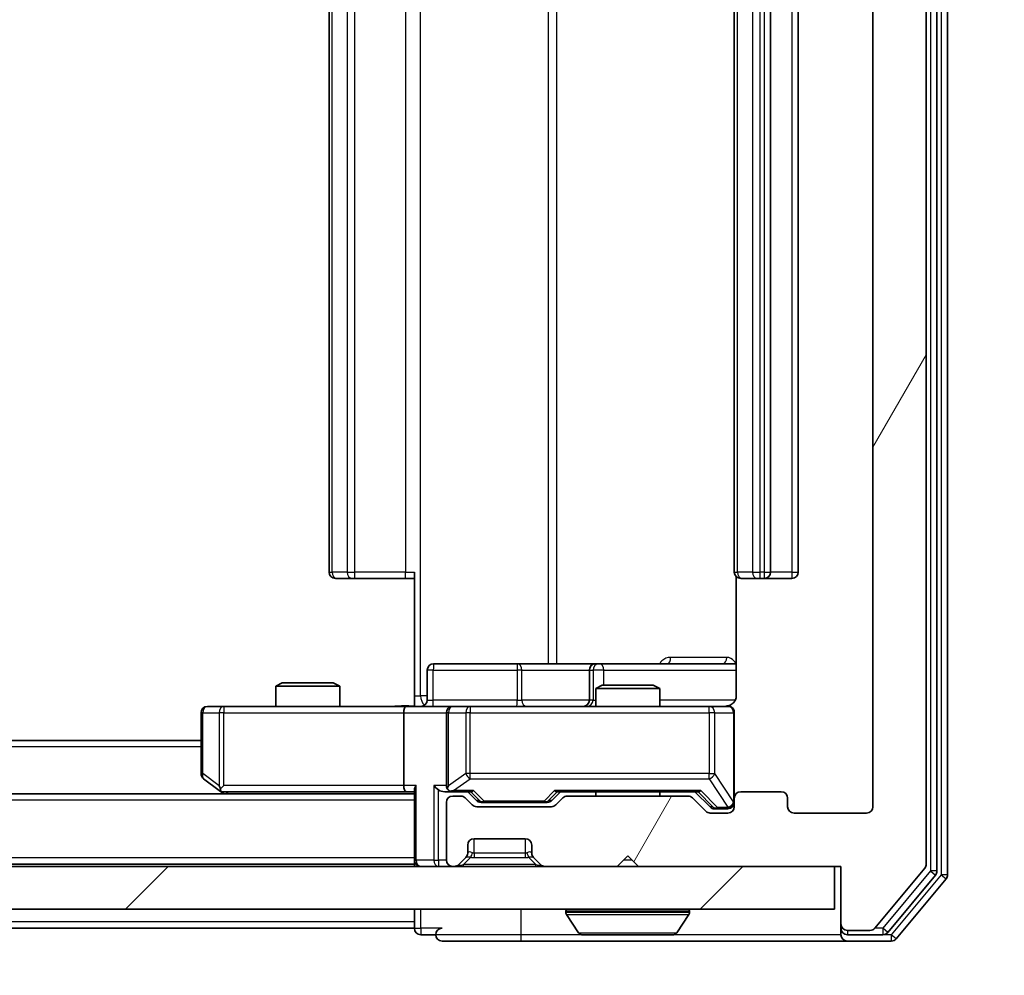
# Model space of a CAD drawing. Units: millimetres. Extents: x 0 to 9640, y 0 to 1686.
# Drawn here: x 3191 to 3237, y 1221 to 1265 of the extents above; entities that cross this region are included whole.
import ezdxf

# ---------------------------------------------------------------- set-up
doc = ezdxf.new("R2010")
doc.units = ezdxf.units.MM
doc.header["$LTSCALE"] = 2.5
doc.layers.get('Defpoints').update_dxf_attribs({"lineweight": 25})
for name, color, linetype, lineweight in [('Dimension (ISO)', 7, 'Continuous', 18), ('Dimension (ISO) @ 1', 7, 'Continuous', 18), ('Visible (ISO)', 7, 'Continuous', 35), ('Visible Narrow (ISO)', 7, 'Continuous', 25)]:
    doc.layers.add(name, color=color, linetype=linetype, lineweight=lineweight)
doc.layers.add('Hatch (ISO)', color=1, linetype='Continuous', lineweight=18, true_color=0xff0000)
doc.styles.add('Note Text (TK)', font='MS PGothic.ttf')
doc.dimstyles.new('Default - Method 1b (TK)', dxfattribs={"dimscale": 2.5, "dimtxt": 2.5, "dimasz": 2.5, "dimexe": 1, "dimexo": 1.5, "dimgap": 1, "dimtad": 1, "dimrnd": 1e-08, "dimdsep": 46, "dimtxsty": 'Note Text (TK)', "dimcen": 0.09, "dimdle": 5, "dimclrd": 100, "dimclre": 100, "dimclrt": 7, "dimadec": 1, "dimazin": 1, "dimtfac": 1, "dimtmove": 0, "dimatfit": 3, "dimfxl": 0, "dimtolj": 1, "dimlwd": -1, "dimlwe": -1, "dimarcsym": 0})

# ---------------------------------------------------------------- blocks, each defined once
blk = doc.blocks.new('*D115')
at = {"layer": 'Defpoints', "color": 0, "transparency": 16777216}
for p in [(2808.039, 1228.556), (3231.039, 1228.556), (3231.039, 1155.756)]:
    blk.add_point(p, dxfattribs=at)
at = {"layer": 'Dimension (ISO)', "color": 100, "transparency": 16777216}
for p, q in [((2808.039, 1219.556), (2808.039, 1149.756)), ((3231.039, 1219.556), (3231.039, 1149.756)), ((2823.039, 1155.756), (3216.039, 1155.756))]:
    blk.add_line(p, q, dxfattribs=at)
for points in [[(2823.039, 1158.256), (2823.039, 1153.256), (2808.039, 1155.756)], [(3216.039, 1158.256), (3216.039, 1153.256), (3231.039, 1155.756)]]:
    blk.add_solid(points, dxfattribs=at)
at = {"layer": 'Dimension (ISO)', "color": 7, "transparency": 16777216, "insert": (3004.113, 1169.256), "char_height": 15, "attachment_point": 4, "style": 'Note Text (TK)'}
blk.add_mtext('\\A1;423', dxfattribs=at)
blk = doc.blocks.new('*D116')
at = {"layer": 'Defpoints', "color": 0, "transparency": 16777216}
for p in [(3229.539, 1306.756), (3229.539, 1225.756), (3301.539, 1225.756)]:
    blk.add_point(p, dxfattribs=at)
at = {"layer": 'Dimension (ISO)', "color": 100, "transparency": 16777216}
for p, q in [((3238.539, 1306.756), (3307.539, 1306.756)), ((3301.539, 1291.756), (3301.539, 1240.756)), ((3238.539, 1225.756), (3307.539, 1225.756))]:
    blk.add_line(p, q, dxfattribs=at)
for points in [[(3299.039, 1291.756), (3304.039, 1291.756), (3301.539, 1306.756)], [(3299.039, 1240.756), (3304.039, 1240.756), (3301.539, 1225.756)]]:
    blk.add_solid(points, dxfattribs=at)
at = {"layer": 'Dimension (ISO)', "color": 7, "transparency": 16777216, "insert": (3288.039, 1257.903), "char_height": 15, "attachment_point": 4, "rotation": 90, "style": 'Note Text (TK)'}
blk.add_mtext('\\A1;81', dxfattribs=at)

msp = doc.modelspace()

# ---------------------------------------------------------------- hatches: boundary and pattern name
at = {"layer": 'Hatch (ISO)'}
h = msp.add_hatch(dxfattribs=at)
h.set_pattern_fill('ANSI31', color=256, scale=152.4, angle=14.99998, style=0)
h.set_pattern_definition([(60, (900.5, -48), (-16.49778, 9.525), [])])
edge = h.paths.add_edge_path()
edge.add_line((3222.3652, 1229.0557), (3216.7137, 1229.0557))
edge.add_ellipse((3216.7137, 1228.7557), major_axis=(-0.3, 0), ratio=1, start_angle=270, end_angle=315)
edge.add_line((3216.5016, 1228.9678), (3216.1773, 1228.6435))
edge.add_ellipse((3215.9652, 1228.8557), major_axis=(-0.2121, -0.2121), ratio=1, start_angle=45, end_angle=90, ccw=False)
edge.add_line((3215.9652, 1228.5557), (3212.4637, 1228.5557))
edge.add_ellipse((3212.4637, 1228.8557), major_axis=(-0.3, 0), ratio=1, start_angle=45, end_angle=90, ccw=False)
edge.add_line((3212.2516, 1228.6435), (3211.9273, 1228.9678))
edge.add_ellipse((3211.7152, 1228.7557), major_axis=(-0.2121, 0.2121), ratio=1, start_angle=270, end_angle=315)
edge.add_line((3211.7152, 1229.0557), (3211.3394, 1229.0557))
edge.add_ellipse((3211.3394, 1228.7557), major_axis=(-0.3, 0), ratio=1, start_angle=270, end_angle=360)
edge.add_line((3211.0394, 1228.7557), (3211.0394, 1226.0557))
edge.add_ellipse((3211.3394, 1226.0557), major_axis=(0, -0.3), ratio=1, start_angle=270, end_angle=360)
edge.add_line((3211.3394, 1225.7557), (3211.4152, 1225.7557))
edge.add_ellipse((3211.4152, 1226.0557), major_axis=(0.3, 0), ratio=1, start_angle=270, end_angle=315)
edge.add_line((3211.6273, 1225.8435), (3211.9516, 1226.1678))
edge.add_ellipse((3211.7394, 1226.3799), major_axis=(0.2121, 0.2121), ratio=1, start_angle=270, end_angle=315)
edge.add_line((3212.0394, 1226.3799), (3212.0394, 1226.7557))
edge.add_ellipse((3212.3394, 1226.7557), major_axis=(0, 0.3), ratio=1, start_angle=0, end_angle=90, ccw=False)
edge.add_line((3212.3394, 1227.0557), (3214.7394, 1227.0557))
edge.add_ellipse((3214.7394, 1226.7557), major_axis=(0.3, 0), ratio=1, start_angle=0, end_angle=90, ccw=False)
edge.add_line((3215.0394, 1226.7557), (3215.0394, 1226.3799))
edge.add_ellipse((3215.3394, 1226.3799), major_axis=(0, -0.3), ratio=1, start_angle=270, end_angle=315)
edge.add_line((3215.1273, 1226.1678), (3215.4516, 1225.8435))
edge.add_ellipse((3215.6637, 1226.0557), major_axis=(0.2121, -0.2121), ratio=1, start_angle=270, end_angle=315)
edge.add_line((3215.6637, 1225.7557), (3219.0394, 1225.7557))
edge.add_line((3219.0394, 1225.7557), (3219.5394, 1226.2557))
edge.add_line((3219.5394, 1226.2557), (3220.0394, 1225.7557))
edge.add_line((3220.0394, 1225.7557), (3229.5394, 1225.7557))
edge.add_line((3229.5394, 1225.7557), (3229.5394, 1223.0557))
edge.add_ellipse((3229.8394, 1223.0557), major_axis=(0, -0.3), ratio=1, start_angle=270, end_angle=360)
edge.add_line((3229.8394, 1222.7557), (3230.8989, 1222.7557))
edge.add_ellipse((3230.8989, 1223.0557), major_axis=(0.3, 0), ratio=1, start_angle=270, end_angle=320.19443)
edge.add_line((3231.1294, 1222.8636), (3233.4699, 1225.6722))
edge.add_ellipse((3233.2394, 1225.8643), major_axis=(0.1921, 0.2305), ratio=1, start_angle=270, end_angle=309.80557)
edge.add_line((3233.5394, 1225.8643), (3233.5394, 1306.6471))
edge.add_ellipse((3233.2394, 1306.6471), major_axis=(0, 0.3), ratio=1, start_angle=270, end_angle=309.80557)
edge.add_line((3233.4699, 1306.8391), (3231.1294, 1309.6477))
edge.add_ellipse((3230.8989, 1309.4557), major_axis=(-0.1921, 0.2305), ratio=1, start_angle=270, end_angle=320.19443)
edge.add_line((3230.8989, 1309.7557), (3229.8394, 1309.7557))
edge.add_ellipse((3229.8394, 1309.4557), major_axis=(-0.3, 0), ratio=1, start_angle=270, end_angle=360)
edge.add_line((3229.5394, 1309.4557), (3229.5394, 1306.7557))
edge.add_line((3229.5394, 1306.7557), (3220.0394, 1306.7557))
edge.add_line((3220.0394, 1306.7557), (3219.5394, 1306.2557))
edge.add_line((3219.5394, 1306.2557), (3219.0394, 1306.7557))
edge.add_line((3219.0394, 1306.7557), (3215.6637, 1306.7557))
edge.add_ellipse((3215.6637, 1306.4557), major_axis=(-0.3, 0), ratio=1, start_angle=270, end_angle=315)
edge.add_line((3215.4516, 1306.6678), (3215.1273, 1306.3435))
edge.add_ellipse((3215.3394, 1306.1314), major_axis=(-0.2121, -0.2121), ratio=1, start_angle=270, end_angle=315)
edge.add_line((3215.0394, 1306.1314), (3215.0394, 1305.7557))
edge.add_ellipse((3214.7394, 1305.7557), major_axis=(0, -0.3), ratio=1, start_angle=0, end_angle=90, ccw=False)
edge.add_line((3214.7394, 1305.4557), (3212.3394, 1305.4557))
edge.add_ellipse((3212.3394, 1305.7557), major_axis=(-0.3, 0), ratio=1, start_angle=0, end_angle=90, ccw=False)
edge.add_line((3212.0394, 1305.7557), (3212.0394, 1306.1314))
edge.add_ellipse((3211.7394, 1306.1314), major_axis=(0, 0.3), ratio=1, start_angle=270, end_angle=315)
edge.add_line((3211.9516, 1306.3435), (3211.6273, 1306.6678))
edge.add_ellipse((3211.4152, 1306.4557), major_axis=(-0.2121, 0.2121), ratio=1, start_angle=270, end_angle=315)
edge.add_line((3211.4152, 1306.7557), (3211.3394, 1306.7557))
edge.add_ellipse((3211.3394, 1306.4557), major_axis=(-0.3, 0), ratio=1, start_angle=270, end_angle=360)
edge.add_line((3211.0394, 1306.4557), (3211.0394, 1303.7557))
edge.add_ellipse((3211.3394, 1303.7557), major_axis=(0, -0.3), ratio=1, start_angle=270, end_angle=360)
edge.add_line((3211.3394, 1303.4557), (3211.7152, 1303.4557))
edge.add_ellipse((3211.7152, 1303.7557), major_axis=(0.3, 0), ratio=1, start_angle=270, end_angle=315)
edge.add_line((3211.9273, 1303.5435), (3212.2516, 1303.8678))
edge.add_ellipse((3212.4637, 1303.6557), major_axis=(0.2121, 0.2121), ratio=1, start_angle=45, end_angle=90, ccw=False)
edge.add_line((3212.4637, 1303.9557), (3215.9652, 1303.9557))
edge.add_ellipse((3215.9652, 1303.6557), major_axis=(0.3, 0), ratio=1, start_angle=45, end_angle=90, ccw=False)
edge.add_line((3216.1773, 1303.8678), (3216.5016, 1303.5435))
edge.add_ellipse((3216.7137, 1303.7557), major_axis=(0.2121, -0.2121), ratio=1, start_angle=270, end_angle=315)
edge.add_line((3216.7137, 1303.4557), (3222.3652, 1303.4557))
edge.add_ellipse((3222.3652, 1303.7557), major_axis=(0.3, 0), ratio=1, start_angle=270, end_angle=315)
edge.add_line((3222.5773, 1303.5435), (3223.2016, 1304.1678))
edge.add_ellipse((3223.4137, 1303.9557), major_axis=(0.2121, 0.2121), ratio=1, start_angle=45, end_angle=90, ccw=False)
edge.add_line((3223.4137, 1304.2557), (3224.2394, 1304.2557))
edge.add_ellipse((3224.2394, 1303.9557), major_axis=(0.3, 0), ratio=1, start_angle=0, end_angle=90, ccw=False)
edge.add_line((3224.5394, 1303.9557), (3224.5394, 1303.5557))
edge.add_ellipse((3224.8394, 1303.5557), major_axis=(0, -0.3), ratio=1, start_angle=270, end_angle=360)
edge.add_line((3224.8394, 1303.2557), (3226.7394, 1303.2557))
edge.add_ellipse((3226.7394, 1303.5557), major_axis=(0.3, 0), ratio=1, start_angle=270, end_angle=360)
edge.add_line((3227.0394, 1303.5557), (3227.0394, 1303.9557))
edge.add_ellipse((3227.3394, 1303.9557), major_axis=(0, 0.3), ratio=1, start_angle=0, end_angle=90, ccw=False)
edge.add_line((3227.3394, 1304.2557), (3230.7394, 1304.2557))
edge.add_ellipse((3230.7394, 1303.9557), major_axis=(0.3, 0), ratio=1, start_angle=0, end_angle=90, ccw=False)
edge.add_line((3231.0394, 1303.9557), (3231.0394, 1228.5557))
edge.add_ellipse((3230.7394, 1228.5557), major_axis=(0, -0.3), ratio=1, start_angle=0, end_angle=90, ccw=False)
edge.add_line((3230.7394, 1228.2557), (3227.3394, 1228.2557))
edge.add_ellipse((3227.3394, 1228.5557), major_axis=(-0.3, 0), ratio=1, start_angle=0, end_angle=90, ccw=False)
edge.add_line((3227.0394, 1228.5557), (3227.0394, 1228.9557))
edge.add_ellipse((3226.7394, 1228.9557), major_axis=(0, 0.3), ratio=1, start_angle=270, end_angle=360)
edge.add_line((3226.7394, 1229.2557), (3224.8394, 1229.2557))
edge.add_ellipse((3224.8394, 1228.9557), major_axis=(-0.3, 0), ratio=1, start_angle=270, end_angle=360)
edge.add_line((3224.5394, 1228.9557), (3224.5394, 1228.5557))
edge.add_ellipse((3224.2394, 1228.5557), major_axis=(0, -0.3), ratio=1, start_angle=0, end_angle=90, ccw=False)
edge.add_line((3224.2394, 1228.2557), (3223.4137, 1228.2557))
edge.add_ellipse((3223.4137, 1228.5557), major_axis=(-0.3, 0), ratio=1, start_angle=45, end_angle=90, ccw=False)
edge.add_line((3223.2016, 1228.3435), (3222.5773, 1228.9678))
edge.add_ellipse((3222.3652, 1228.7557), major_axis=(-0.2121, 0.2121), ratio=1, start_angle=270, end_angle=315)
h = msp.add_hatch(dxfattribs=at)
h.set_pattern_fill('ANSI31', color=256, scale=152.4, style=0)
h.set_pattern_definition([(45, (900.5, -48), (-13.47038, 13.47038), [])])
h.paths.add_polyline_path([(2809.8394, 1225.7557), (2809.8394, 1223.7557), (3229.2394, 1223.7557), (3229.2394, 1225.7557)])

# ---------------------------------------------------------------- linework, layer by layer
at = {"layer": 'Visible (ISO)'}
for p, q in [((3234.0394, 1225.5453), (3234.0394, 1306.966)), ((3234.5394, 1225.3643), (3234.5394, 1307.1471)), ((3233.5394, 1225.8643), (3233.5394, 1306.6471)), ((3231.0394, 1303.9557), (3231.0394, 1228.5557)), ((3205.5394, 1292.9557), (3205.5394, 1239.5557)), ((3224.5394, 1292.9557), (3224.5394, 1239.5557)), ((3226.2394, 1239.5557), (3226.2394, 1292.9557)), ((3227.5394, 1239.5557), (3227.5394, 1292.9557)), ((3209.5394, 1233.7557), (3209.5394, 1239.5557)), ((3205.898, 1239.2557), (3205.8394, 1239.2557)), ((3205.898, 1239.2557), (3206.6051, 1239.2557)), ((3206.7466, 1239.2557), (3206.6051, 1239.2557)), ((3206.7466, 1239.2557), (3209.1252, 1239.2557)), ((3209.5394, 1239.2557), (3209.1252, 1239.2557)), ((3224.6293, 1239.3416), (3224.6293, 1233.7557)), ((3224.898, 1239.2557), (3224.8394, 1239.2557)), ((3224.898, 1239.2557), (3225.6051, 1239.2557)), ((3225.7466, 1239.2557), (3225.6051, 1239.2557)), ((3225.7466, 1239.2557), (3225.9394, 1239.2557)), ((3225.9394, 1239.2557), (3227.2394, 1239.2557)), ((3214.3704, 1235.2557), (3210.4408, 1235.2557)), ((3218.0449, 1235.2557), (3214.3704, 1235.2557)), ((3218.2165, 1235.2557), (3218.0449, 1235.2557)), ((3224.6293, 1235.2557), (3218.2165, 1235.2557)), ((3210.1408, 1233.5557), (3210.1408, 1234.9557)), ((3217.7449, 1234.9557), (3217.7449, 1233.5557)), ((3203.3462, 1234.3557), (3203.0394, 1234.2023)), ((3203.3462, 1234.3557), (3205.7327, 1234.3557)), ((3205.7327, 1234.3557), (3206.0394, 1234.2023)), ((3206.0394, 1234.2023), (3203.0394, 1234.2023)), ((3203.0394, 1233.2557), (3203.0394, 1234.2023)), ((3206.0394, 1233.2557), (3206.0394, 1234.2023)), ((3218.3462, 1234.2557), (3218.0394, 1234.1023)), ((3221.0394, 1234.1023), (3218.0394, 1234.1023)), ((3218.0394, 1233.2557), (3218.0394, 1234.1023)), ((3218.3462, 1234.2557), (3220.7327, 1234.2557)), ((3220.7327, 1234.2557), (3221.0394, 1234.1023)), ((3221.0394, 1233.2557), (3221.0394, 1234.1023)), ((3209.5394, 1233.7557), (3209.5394, 1233.2634)), ((3199.5394, 1232.9557), (3199.5394, 1230.1057)), ((3200.6028, 1233.2557), (3199.8394, 1233.2557)), ((3209.1637, 1233.2557), (3200.6028, 1233.2557)), ((3209.0394, 1232.9557), (3209.0394, 1229.5557)), ((3209.1637, 1233.2557), (3211.3394, 1233.2557)), ((3211.0394, 1232.9557), (3211.0394, 1229.5557)), ((3212.1577, 1233.2557), (3211.3394, 1233.2557)), ((3223.354, 1233.2557), (3212.1577, 1233.2557)), ((3224.2394, 1233.2557), (3223.354, 1233.2557)), ((3224.5394, 1228.9557), (3224.5394, 1232.9557)), ((3199.5394, 1231.6557), (2839.5394, 1231.6557)), ((3199.6594, 1229.8657), (3200.3928, 1229.3157)), ((3200.3928, 1229.3157), (3200.6061, 1229.1557)), ((3200.6028, 1229.5557), (3200.4472, 1229.4001)), ((3200.5728, 1229.2557), (3209.1637, 1229.2557)), ((3209.1637, 1229.2557), (3209.5394, 1229.2557)), ((3209.5394, 1229.3435), (3209.5394, 1226.0557)), ((3210.9637, 1229.2557), (3211.3394, 1229.2557)), ((3211.3394, 1229.2557), (3212.2155, 1229.2557)), ((3212.4516, 1228.8436), (3212.0394, 1229.2557)), ((3215.9773, 1228.8436), (3216.3894, 1229.2557)), ((3216.2133, 1229.2557), (3222.8655, 1229.2557)), ((3218.0394, 1229.0557), (3218.0394, 1229.2557)), ((3221.0394, 1229.0557), (3221.0394, 1229.2557)), ((3222.6894, 1229.2557), (3223.4016, 1228.5436)), ((3226.7394, 1229.2557), (3224.8394, 1229.2557)), ((3209.5394, 1229.1557), (2829.5394, 1229.1557)), ((3211.7152, 1229.0557), (3211.3394, 1229.0557)), ((3212.2516, 1228.6435), (3211.9273, 1228.9678)), ((3216.5016, 1228.9678), (3216.1773, 1228.6435)), ((3222.3652, 1229.0557), (3216.7137, 1229.0557)), ((3223.2016, 1228.3435), (3222.5773, 1228.9678)), ((3224.5394, 1228.9557), (3224.5394, 1228.5557)), ((3227.0394, 1228.5557), (3227.0394, 1228.9557)), ((3211.0394, 1228.7557), (3211.0394, 1226.0557)), ((3215.9652, 1228.5557), (3212.4637, 1228.5557)), ((3212.6637, 1228.7557), (3212.8072, 1228.7557)), ((3212.8072, 1228.7557), (3215.6217, 1228.7557)), ((3215.6217, 1228.7557), (3215.7651, 1228.7557)), ((3223.6137, 1228.4557), (3223.7502, 1228.4557)), ((3223.7502, 1228.4557), (3224.2394, 1228.4557)), ((3224.2394, 1228.2557), (3223.4137, 1228.2557)), ((3230.7394, 1228.2557), (3227.3394, 1228.2557)), ((3212.3394, 1227.0557), (3214.7394, 1227.0557)), ((3212.0394, 1226.3799), (3212.0394, 1226.7557)), ((3215.0394, 1226.7557), (3215.0394, 1226.3799)), ((3209.5394, 1225.8557), (3209.5394, 1226.0557)), ((3211.6273, 1225.8435), (3211.9516, 1226.1678)), ((3211.9516, 1226.1678), (3211.972, 1226.1883)), ((3215.1069, 1226.1883), (3215.1273, 1226.1678)), ((3215.1273, 1226.1678), (3215.4516, 1225.8435)), ((3219.0394, 1225.7557), (3219.5394, 1226.2557)), ((3219.5394, 1226.2557), (3220.0394, 1225.7557)), ((3229.2394, 1225.7557), (2809.8394, 1225.7557)), ((3209.5394, 1225.8557), (2829.5394, 1225.8557)), ((3209.5394, 1225.8557), (3209.5394, 1225.7557)), ((3211.3394, 1225.7557), (3211.4152, 1225.7557)), ((3215.6637, 1225.7557), (3219.0394, 1225.7557)), ((3220.0394, 1225.7557), (3229.5394, 1225.7557)), ((3229.2394, 1223.7557), (3229.2394, 1225.7557)), ((3229.5394, 1225.7557), (3229.5394, 1223.0557)), ((3231.1294, 1222.8636), (3233.4699, 1225.6722)), ((3231.7285, 1222.6636), (3233.9699, 1225.3533)), ((3232.1294, 1222.3636), (3234.4699, 1225.1722)), ((2809.8394, 1223.7557), (3229.2394, 1223.7557)), ((3209.5394, 1223.7557), (3209.5394, 1223.1557)), ((3216.6394, 1223.6557), (3216.6394, 1223.615)), ((3217.2303, 1222.6467), (3216.6718, 1223.506)), ((3221.8486, 1222.6467), (3222.4071, 1223.506)), ((3222.4394, 1223.6557), (3222.4394, 1223.615)), ((3209.5394, 1222.8557), (3021.9844, 1222.8557)), ((3209.5394, 1222.8557), (3209.5394, 1223.1557)), ((3229.5394, 1223.0557), (3229.5394, 1222.8557)), ((3229.5394, 1222.5557), (3229.5394, 1222.8557)), ((3209.8394, 1222.5557), (3210.5394, 1222.5557)), ((3217.398, 1222.5557), (3221.6809, 1222.5557)), ((3229.8394, 1222.7557), (3230.8989, 1222.7557)), ((3229.8394, 1222.5557), (3231.4981, 1222.5557)), ((3210.8394, 1222.2557), (3214.5394, 1222.2557)), ((3214.5394, 1222.2557), (3229.8394, 1222.2557)), ((3229.8394, 1222.2557), (3231.8989, 1222.2557))]:
    msp.add_line(p, q, dxfattribs=at)
for centre, radius, start, end in [((3205.8394, 1239.5557), 0.3, 180, 270), ((3224.8394, 1239.5557), 0.3, 180, 270), ((3225.9394, 1239.5557), 0.3, 270, 0), ((3227.2394, 1239.5557), 0.3, 270, 0), ((3210.4408, 1234.9557), 0.3, 90, 180), ((3218.0449, 1234.9557), 0.3, 90, 180), ((3209.8408, 1233.5557), 0.3, 270, 0), ((3217.4449, 1233.5557), 0.3, 270, 0), ((3199.8394, 1232.9557), 0.3, 90, 180), ((3211.3394, 1232.9557), 0.3, 90, 180), ((3224.0394, 1233.7557), 0.5, 270, 284.47552), ((3224.2394, 1232.9557), 0.3, 0, 90), ((3199.8394, 1230.1057), 0.3, 180, 233.1301), ((3200.5728, 1229.5557), 0.3, 233.1301, 246.56202), ((3200.5728, 1229.5557), 0.3, 246.56202, 270), ((3211.3394, 1229.5557), 0.3, 180, 211.24445), ((3211.3394, 1229.5557), 0.3, 246.56202, 270), ((3224.8394, 1228.9557), 0.3, 90, 180), ((3226.7394, 1228.9557), 0.3, 0, 90), ((3211.3394, 1228.7557), 0.3, 90, 180), ((3211.7152, 1228.7557), 0.3, 45, 90), ((3216.7137, 1228.7557), 0.3, 90, 135), ((3222.3652, 1228.7557), 0.3, 45, 90), ((3212.4637, 1228.8557), 0.3, 225, 270), ((3215.9652, 1228.8557), 0.3, 270, 315), ((3223.4137, 1228.5557), 0.3, 225, 270), ((3224.2394, 1228.7557), 0.3, 270, 0), ((3224.2394, 1228.5557), 0.3, 270, 0), ((3227.3394, 1228.5557), 0.3, 180, 270), ((3230.7394, 1228.5557), 0.3, 270, 0), ((3212.3394, 1226.7557), 0.3, 90, 180), ((3214.7394, 1226.7557), 0.3, 0, 90), ((3209.8394, 1226.0557), 0.3, 180, 270), ((3211.3394, 1226.0557), 0.3, 180, 270), ((3211.7394, 1226.3799), 0.3, 315, 0), ((3215.3394, 1226.3799), 0.3, 180, 225), ((3211.4152, 1226.0557), 0.3, 270, 315), ((3215.6637, 1226.0557), 0.3, 225, 270), ((3233.2394, 1225.8643), 0.3, 320.19443, 0), ((3233.7394, 1225.5453), 0.3, 320.19443, 0), ((3234.2394, 1225.3643), 0.3, 320.19443, 0), ((3216.7394, 1223.6557), 0.1, 90, 180), ((3222.3394, 1223.6557), 0.1, 0, 90), ((3216.8394, 1223.615), 0.2, 180, 213.02387), ((3222.2394, 1223.615), 0.2, 326.97613, 0), ((3209.8394, 1222.8557), 0.3, 180, 270), ((3210.8394, 1222.5557), 0.3, 90, 180), ((3229.8394, 1223.0557), 0.3, 180, 270), ((3229.8394, 1222.8557), 0.3, 180, 270), ((3230.8989, 1223.0557), 0.3, 270, 320.19443), ((3210.8394, 1222.5557), 0.3, 180, 270), ((3217.398, 1222.7557), 0.2, 213.02387, 270), ((3221.6809, 1222.7557), 0.2, 270, 326.97613), ((3229.8394, 1222.5557), 0.3, 180, 270), ((3231.4981, 1222.8557), 0.3, 270, 320.19443), ((3231.8989, 1222.5557), 0.3, 270, 320.19443)]:
    msp.add_arc(centre, radius, start, end, dxfattribs=at)
for centre, major_axis, ratio, start_param, end_param in [((3209.1637, 1232.9557), (0, -0.3), 0.4142136, 3.1415927, 4.712389), ((3200.6028, 1229.5331), (0.2411, -0.4823), 0.3700244, 4.5294454, 4.8041722), ((3209.1637, 1229.5557), (0, -0.3), 0.4142136, 4.712389, 6.2831853), ((3209.8394, 1229.5557), (-0.2772, -0.2772), 0.4142136, 5.1050881, 5.8904862), ((3210.6637, 1229.5557), (-0.2772, 0.2772), 0.4142136, 1.1780972, 1.9634954), ((3210.9637, 1229.5557), (-0.4243, 0), 0.7071068, 0.7853982, 1.5707963), ((3211.3394, 1229.5331), (-0.2515, -0.483), 0.3384375, 4.8868428, 5.1615697), ((3211.3717, 1229.5557), (-0.6487, -0.2044), 0.3384375, 1.230115, 1.4645462), ((3212.3187, 1229.5557), (0.1246, 0.2958), 0.4004104, 3.3086173, 3.9521184), ((3216.1102, 1229.5557), (-0.1246, 0.2958), 0.4004104, 2.3310669, 2.974568), ((3222.9687, 1229.5557), (0.1246, 0.2958), 0.4004104, 3.3086173, 3.9521184), ((3212.6637, 1229.0557), (-0.3, 0), 0.9998508, 0.7853235, 1.5707963), ((3215.7651, 1229.0557), (0.3, 0), 0.9998508, 4.712389, 5.4978618), ((3223.6137, 1228.7557), (-0.3, 0), 0.9998508, 0.7853235, 1.5707963)]:
    msp.add_ellipse(centre, major_axis=major_axis, ratio=ratio, start_param=start_param, end_param=end_param, dxfattribs=at)
for points, knots in [([(3224.6293, 1233.7557), (3224.6293, 1233.6954), (3224.6141, 1233.6247), (3224.5646, 1233.5117), (3224.5206, 1233.45), (3224.4278, 1233.3613), (3224.3618, 1233.3192), (3224.2878, 1233.2896), (3224.2737, 1233.2847), (3224.259, 1233.2803)], [0.151444025, 0.151444025, 0.151444025, 0.151444025, 0.169518324, 0.169518324, 0.188462119, 0.188462119, 0.208033743, 0.208033743, 0.212355635, 0.212355635, 0.212355635, 0.212355635]), ([(3208.3769, 1233.2557), (3208.5373, 1233.2557), (3208.6974, 1233.2679), (3209.0847, 1233.2843), (3209.3125, 1233.2792), (3209.5394, 1233.2675)], [0, 0, 0, 0, 0.04811296, 0.04811296, 0.11629634, 0.11629634, 0.11629634, 0.11629634]), ([(3224.1645, 1233.2715), (3224.1934, 1233.2791), (3224.224, 1233.282), (3224.2846, 1233.2788), (3224.3155, 1233.2724), (3224.3753, 1233.2503), (3224.4048, 1233.2336), (3224.4542, 1233.1927), (3224.4752, 1233.1686), (3224.5089, 1233.1154), (3224.5219, 1233.0857), (3224.534, 1233.0394), (3224.5369, 1233.0233), (3224.5387, 1233.0032), (3224.5389, 1232.9994), (3224.5393, 1232.9925), (3224.5394, 1232.9896), (3224.5394, 1232.9859), (3224.5394, 1232.9851), (3224.5394, 1232.9842), (3224.5394, 1232.984), (3224.5394, 1232.9837), (3224.5394, 1232.9836), (3224.5394, 1232.9832), (3224.5394, 1232.983), (3224.5394, 1232.9824), (3224.5394, 1232.9824), (3224.5394, 1232.9822), (3224.5394, 1232.9822), (3224.5394, 1232.9821), (3224.5394, 1232.982), (3224.5394, 1232.9819), (3224.5394, 1232.9818), (3224.5394, 1232.9811), (3224.5394, 1232.9801), (3224.5394, 1232.9748), (3224.5394, 1232.9669), (3224.5394, 1232.9582), (3224.5394, 1232.9557), (3224.5394, 1232.9557)], [0.00000522, 0.00000522, 0.00000522, 0.00000522, 0.00898645, 0.00898645, 0.01823555, 0.01823555, 0.02811062, 0.02811062, 0.03748361, 0.03748361, 0.04698884, 0.04698884, 0.05185687, 0.05185687, 0.05302621, 0.05302621, 0.05390342, 0.05390342, 0.05414737, 0.05414737, 0.05420306, 0.05420306, 0.05425891, 0.05425891, 0.05437234, 0.05437234, 0.05482548, 0.05482548, 0.05526929, 0.05526929, 0.05660054, 0.05660054, 0.06059413, 0.06059413, 0.07257552, 0.07257552, 0.108522, 0.108522, 0.1292205, 0.1292205, 0.1292205, 0.1292205]), ([(3200.4535, 1229.2804), (3200.4524, 1229.2832), (3200.4514, 1229.286), (3200.4464, 1229.3028), (3200.4436, 1229.3243), (3200.4435, 1229.3612), (3200.4448, 1229.3809), (3200.4472, 1229.4001)], [0.250886757, 0.250886757, 0.250886757, 0.250886757, 0.252877969, 0.252877969, 0.261958418, 0.261958418, 0.268388032, 0.268388032, 0.268388032, 0.268388032]), ([(3211.2201, 1229.2804), (3211.2146, 1229.2828), (3211.2091, 1229.2854), (3211.1752, 1229.3026), (3211.1489, 1229.322), (3211.1116, 1229.3592), (3211.0953, 1229.3801), (3211.083, 1229.4001)], [0.381031219, 0.381031219, 0.381031219, 0.381031219, 0.382741903, 0.382741903, 0.391761654, 0.391761654, 0.398553638, 0.398553638, 0.398553638, 0.398553638]), ([(3219.1501, 1222.5557), (3219.1499, 1222.5557), (3219.1498, 1222.5557), (3219.1494, 1222.5557), (3219.1492, 1222.5557), (3219.149, 1222.5557)], [-0.00023059908, -0.00023059908, -0.00023059908, -0.00023059908, 0, 0, 0.00033832945, 0.00033832945, 0.00033832945, 0.00033832945]), ([(3219.1501, 1222.5557), (3219.1502, 1222.5557), (3219.1502, 1222.5557), (3219.1506, 1222.5557), (3219.1509, 1222.5557), (3219.1512, 1222.5557)], [-0.00005424966, -0.00005424966, -0.00005424966, -0.00005424966, 0, 0, 0.00024151791, 0.00024151791, 0.00024151791, 0.00024151791]), ([(3221.557, 1222.5557), (3221.5577, 1222.5557), (3221.5584, 1222.5557), (3221.5601, 1222.5557), (3221.5611, 1222.5557), (3221.5622, 1222.5557)], [-0.00023059908, -0.00023059908, -0.00023059908, -0.00023059908, 0, 0, 0.00033832945, 0.00033832945, 0.00033832945, 0.00033832945]), ([(3221.5622, 1222.5557), (3221.5612, 1222.5557), (3221.5603, 1222.5557), (3221.5587, 1222.5557), (3221.558, 1222.5557), (3221.5574, 1222.5557)], [-0.00033832945, -0.00033832945, -0.00033832945, -0.00033832945, 0, 0, 0.00024151791, 0.00024151791, 0.00024151791, 0.00024151791])]:
    msp.add_open_spline(points, degree=3, knots=knots, dxfattribs=at)
at = {"layer": 'Visible Narrow (ISO)'}
for p, q in [((3233.7394, 1306.966), (3233.7394, 1225.5453)), ((3234.2394, 1307.1471), (3234.2394, 1225.3643)), ((3209.8323, 1233.7557), (3209.8323, 1298.7557)), ((3215.8103, 1297.2557), (3215.8103, 1235.2557)), ((3216.2146, 1235.2557), (3216.2146, 1297.2557)), ((3205.6859, 1239.5557), (3205.6859, 1292.9557)), ((3206.393, 1292.9557), (3206.393, 1239.5557)), ((3206.7466, 1239.5557), (3206.7466, 1292.9557)), ((3209.1252, 1292.9557), (3209.1252, 1239.5557)), ((3224.6859, 1239.5557), (3224.6859, 1292.9557)), ((3225.393, 1292.9557), (3225.393, 1239.5557)), ((3225.7466, 1239.5557), (3225.7466, 1292.9557)), ((3225.9394, 1292.9557), (3225.9394, 1239.5557)), ((3227.2394, 1292.9557), (3227.2394, 1239.5557)), ((3205.5394, 1239.5557), (3205.6859, 1239.5557)), ((3206.393, 1239.5557), (3205.6859, 1239.5557)), ((3206.393, 1239.5557), (3206.7466, 1239.5557)), ((3206.7466, 1239.2557), (3206.7466, 1239.5557)), ((3209.1252, 1239.5557), (3206.7466, 1239.5557)), ((3209.1252, 1239.2557), (3209.1252, 1239.5557)), ((3209.1252, 1239.5557), (3209.5394, 1239.5557)), ((3224.5394, 1239.5557), (3224.6859, 1239.5557)), ((3225.393, 1239.5557), (3224.6859, 1239.5557)), ((3225.393, 1239.5557), (3225.7466, 1239.5557)), ((3225.9394, 1239.5557), (3225.7466, 1239.5557)), ((3225.7466, 1239.2557), (3225.7466, 1239.5557)), ((3225.9394, 1239.5557), (3225.9394, 1239.2557)), ((3225.9394, 1239.5557), (3226.2394, 1239.5557)), ((3227.2394, 1239.5557), (3226.2394, 1239.5557)), ((3227.2394, 1239.5557), (3227.2394, 1239.2557)), ((3227.2394, 1239.5557), (3227.5394, 1239.5557)), ((3224.1844, 1235.5557), (3221.5543, 1235.5557)), ((3210.4277, 1234.9557), (3210.1408, 1234.9557)), ((3210.4277, 1233.5557), (3210.4277, 1234.9557)), ((3210.4277, 1234.9557), (3214.3573, 1234.9557)), ((3214.5825, 1234.9557), (3214.3573, 1234.9557)), ((3214.3573, 1234.9557), (3214.3573, 1233.5557)), ((3214.5825, 1234.9557), (3217.7449, 1234.9557)), ((3214.5825, 1233.5557), (3214.5825, 1234.9557)), ((3217.7452, 1234.9557), (3217.7449, 1234.9557)), ((3217.7452, 1234.9557), (3217.9168, 1234.9557)), ((3217.7452, 1233.5557), (3217.7452, 1234.9557)), ((3218.4286, 1234.9557), (3217.9168, 1234.9557)), ((3217.9168, 1234.9557), (3217.9168, 1233.5557)), ((3218.4286, 1234.2557), (3218.4286, 1234.9557)), ((3218.4286, 1234.9557), (3224.6293, 1234.9557)), ((3209.5394, 1233.7557), (3209.8323, 1233.7557)), ((3210.1408, 1233.7557), (3209.8323, 1233.7557)), ((3210.1408, 1233.5557), (3210.4277, 1233.5557)), ((3214.3573, 1233.5557), (3210.4277, 1233.5557)), ((3214.3573, 1233.5557), (3214.5825, 1233.5557)), ((3217.7449, 1233.5557), (3214.5825, 1233.5557)), ((3217.7449, 1233.5557), (3217.7452, 1233.5557)), ((3217.9168, 1233.5557), (3217.7452, 1233.5557)), ((3217.9168, 1233.5557), (3218.0394, 1233.5557)), ((3224.5836, 1233.5557), (3221.0394, 1233.5557)), ((3199.6201, 1232.9557), (3199.5394, 1232.9557)), ((3199.6201, 1230.1057), (3199.6201, 1232.9557)), ((3199.6201, 1232.9557), (3200.3835, 1232.9557)), ((3200.6028, 1232.9557), (3200.3835, 1232.9557)), ((3200.3835, 1232.9557), (3200.3835, 1229.5331)), ((3200.6028, 1233.2557), (3200.6028, 1232.9557)), ((3200.6028, 1232.9557), (3209.0394, 1232.9557)), ((3200.6028, 1229.5557), (3200.6028, 1232.9557)), ((3209.0394, 1232.9557), (3211.0394, 1232.9557)), ((3211.1348, 1232.9557), (3211.0394, 1232.9557)), ((3211.1348, 1229.5331), (3211.1348, 1232.9557)), ((3211.1348, 1232.9557), (3211.953, 1232.9557)), ((3212.1577, 1232.9557), (3211.953, 1232.9557)), ((3211.953, 1232.9557), (3211.953, 1230.1057)), ((3212.1577, 1233.2557), (3212.1577, 1232.9557)), ((3212.1577, 1230.1057), (3212.1577, 1232.9557)), ((3212.1577, 1232.9557), (3223.354, 1232.9557)), ((3223.354, 1232.9557), (3223.354, 1233.2557)), ((3223.6224, 1232.9557), (3223.354, 1232.9557)), ((3223.354, 1232.9557), (3223.354, 1230.1057)), ((3223.6224, 1230.1057), (3223.6224, 1232.9557)), ((3223.6224, 1232.9557), (3224.5078, 1232.9557)), ((3224.5394, 1232.9557), (3224.5078, 1232.9557)), ((3224.5078, 1232.9557), (3224.5078, 1228.7776)), ((3199.5394, 1231.3557), (2839.5394, 1231.3557)), ((3199.5394, 1230.1057), (3199.6201, 1230.1057)), ((3200.3835, 1229.5331), (3199.6201, 1230.1057)), ((3211.953, 1230.1057), (3211.1348, 1229.5331)), ((3211.3717, 1229.3157), (3212.1577, 1229.8657)), ((3212.1577, 1230.1057), (3211.953, 1230.1057)), ((3212.1577, 1229.8657), (3212.1577, 1230.1057)), ((3223.354, 1230.1057), (3212.1577, 1230.1057)), ((3212.1577, 1229.8657), (3223.354, 1229.8657)), ((3223.354, 1229.8657), (3223.354, 1230.1057)), ((3223.354, 1230.1057), (3223.6224, 1230.1057)), ((3223.354, 1229.8657), (3224.2394, 1228.5376)), ((3224.5078, 1228.7776), (3223.6224, 1230.1057)), ((3209.0394, 1229.5557), (3200.6028, 1229.5557)), ((3200.8196, 1229.1557), (3200.6863, 1229.2557)), ((3209.6273, 1229.5557), (3209.0394, 1229.5557)), ((3209.6273, 1226.0557), (3209.6273, 1229.5557)), ((3210.4516, 1229.5557), (3210.4516, 1226.0557)), ((3211.0394, 1229.5557), (3210.4516, 1229.5557)), ((3210.6637, 1226.0557), (3210.6637, 1229.3435)), ((3212.3187, 1229.3157), (3211.3717, 1229.3157)), ((3212.1924, 1229.2557), (3212.595, 1228.8436)), ((3212.8072, 1228.8157), (3212.3187, 1229.3157)), ((3216.1102, 1229.3157), (3215.6217, 1228.8157)), ((3215.8339, 1228.8436), (3216.2365, 1229.2557)), ((3222.9687, 1229.3157), (3216.1102, 1229.3157)), ((3222.8424, 1229.2557), (3223.5381, 1228.5436)), ((3223.7502, 1228.5157), (3222.9687, 1229.3157)), ((3209.5394, 1228.8557), (2829.5394, 1228.8557)), ((3212.595, 1228.8436), (3212.4516, 1228.8436)), ((3212.8072, 1228.8157), (3212.8072, 1228.7557)), ((3215.6217, 1228.8157), (3212.8072, 1228.8157)), ((3215.6217, 1228.7557), (3215.6217, 1228.8157)), ((3215.9773, 1228.8436), (3215.8339, 1228.8436)), ((3224.5078, 1228.7776), (3224.5394, 1228.7776)), ((3223.5381, 1228.5436), (3223.4016, 1228.5436)), ((3223.7502, 1228.5157), (3223.7502, 1228.4557)), ((3224.2394, 1228.5157), (3223.7502, 1228.5157)), ((3224.2394, 1228.5376), (3224.2394, 1228.5157)), ((3224.2394, 1228.4557), (3224.2394, 1228.5157)), ((3212.3394, 1226.3799), (3212.3394, 1227.0557)), ((3214.7394, 1227.0557), (3214.7394, 1226.3799)), ((3209.5394, 1226.1557), (2829.5394, 1226.1557)), ((3209.5394, 1226.0557), (3209.6273, 1226.0557)), ((3210.4516, 1226.0557), (3209.6273, 1226.0557)), ((3210.4516, 1226.0557), (3210.6637, 1226.0557)), ((3211.0394, 1226.0557), (3210.6637, 1226.0557)), ((3210.6637, 1226.0557), (3210.6637, 1225.7557)), ((3211.8394, 1225.8435), (3212.1842, 1226.1883)), ((3212.0497, 1226.4004), (3212.0394, 1226.3799)), ((3214.7394, 1226.3799), (3212.3394, 1226.3799)), ((3212.3394, 1226.3799), (3212.3394, 1226.1678)), ((3212.3394, 1226.1678), (3214.7394, 1226.1678)), ((3214.7394, 1226.3799), (3214.7394, 1226.1678)), ((3215.2394, 1225.8435), (3214.8947, 1226.1883)), ((3215.0394, 1226.3799), (3215.0292, 1226.4004)), ((3219.7394, 1226.0557), (3219.3394, 1226.0557)), ((3215.2394, 1225.8435), (3211.8394, 1225.8435)), ((3211.8394, 1225.7557), (3211.8394, 1225.8435)), ((3215.2394, 1225.7557), (3215.2394, 1225.8435)), ((3233.7394, 1225.5453), (3231.4981, 1222.8557)), ((3234.0394, 1225.5453), (3233.7394, 1225.5453)), ((3233.7394, 1225.5453), (3233.9699, 1225.3533)), ((3234.2394, 1225.3643), (3231.8989, 1222.5557)), ((3234.5394, 1225.3643), (3234.2394, 1225.3643)), ((3234.2394, 1225.3643), (3234.4699, 1225.1722)), ((3209.8394, 1222.8557), (3209.8394, 1223.7557)), ((3214.5394, 1222.5557), (3214.5394, 1223.7557)), ((3222.4394, 1223.6557), (3216.6394, 1223.6557)), ((3216.6394, 1223.615), (3222.4394, 1223.615)), ((3216.6718, 1223.506), (3222.4071, 1223.506)), ((3209.5394, 1223.1557), (3022.1794, 1223.1557)), ((3209.5394, 1222.8557), (3209.8394, 1222.8557)), ((3209.8394, 1222.8557), (3209.8394, 1222.5557)), ((3210.8394, 1222.8557), (3209.8394, 1222.8557)), ((3229.5394, 1222.8557), (3229.6158, 1222.8557)), ((3231.4981, 1222.8557), (3231.1225, 1222.8557)), ((3231.4981, 1222.8557), (3231.4981, 1222.5557)), ((3231.7285, 1222.6636), (3231.4981, 1222.8557)), ((3214.5394, 1222.5557), (3210.5394, 1222.5557)), ((3214.5394, 1222.2557), (3214.5394, 1222.5557)), ((3217.398, 1222.5557), (3214.5394, 1222.5557)), ((3217.2303, 1222.6467), (3221.8486, 1222.6467)), ((3229.5394, 1222.5557), (3221.6809, 1222.5557)), ((3229.8394, 1222.7557), (3229.8394, 1222.5557)), ((3231.8989, 1222.5557), (3231.4981, 1222.5557)), ((3231.8989, 1222.5557), (3231.8989, 1222.2557)), ((3232.1294, 1222.3636), (3231.8989, 1222.5557))]:
    msp.add_line(p, q, dxfattribs=at)
for centre, radius, start, end in [((3212.8072, 1229.0557), 0.3, 225, 270.00428), ((3223.7502, 1228.7557), 0.3, 225, 270.00428), ((3212.3394, 1226.7678), 0.6, 255, 270), ((3214.7394, 1226.7678), 0.6, 270, 285)]:
    msp.add_arc(centre, radius, start, end, dxfattribs=at)
for centre, major_axis, ratio, start_param, end_param in [((3205.898, 1239.5557), (0, -0.3), 0.7071068, 4.712389, 6.2831853), ((3206.6051, 1239.5557), (0, -0.3), 0.7071068, 4.712389, 6.2831853), ((3224.898, 1239.5557), (0, -0.3), 0.7071068, 4.712389, 6.2831853), ((3225.6051, 1239.5557), (0, -0.3), 0.7071068, 4.712389, 6.2831853), ((3210.4408, 1234.9557), (0, 0.3), 0.0436194, 0, 1.5707963), ((3214.3704, 1234.9557), (0, 0.3), 0.0436194, 0, 1.5707963), ((3214.3704, 1234.9557), (0, 0.3), 0.7071068, 4.712389, 6.2831853), ((3218.0449, 1234.9557), (0, 0.3), 0.9990482, 0, 1.5707963), ((3218.2165, 1234.9557), (0, 0.3), 0.9990482, 0, 1.5707963), ((3218.2165, 1234.9557), (0, 0.3), 0.7071068, 4.712389, 6.2831853), ((3221.4268, 1235.5557), (0, -0.3), 0.4251427, 0, 1.5707963), ((3224.009, 1235.5557), (0, -0.3), 0.5845417, 0, 1.5707963), ((3210.1859, 1233.7557), (0, 0.5), 0.7071068, 1.5707963, 2.6510965), ((3210.4146, 1233.5557), (0, -0.3), 0.0436194, 0, 1.5707963), ((3214.3442, 1233.5557), (0, -0.3), 0.0436194, 0, 1.5707963), ((3214.7947, 1233.5557), (0, -0.3), 0.7071068, 4.712389, 6.2831853), ((3217.4455, 1233.5557), (0, -0.3), 0.9990482, 0, 1.5707963), ((3217.6171, 1233.5557), (0, -0.3), 0.9990482, 0, 1.5707963), ((3199.8394, 1232.9557), (0, 0.3), 0.7311768, 0, 1.5707963), ((3200.6028, 1232.9557), (0, 0.3), 0.7311768, 0, 1.5707963), ((3211.3394, 1232.9557), (0, 0.3), 0.682188, 0, 1.5707963), ((3212.1577, 1232.9557), (0, 0.3), 0.682188, 0, 1.5707963), ((3223.354, 1232.9557), (0, 0.3), 0.8944272, 4.712389, 6.2831853), ((3224.2394, 1232.9557), (0, 0.3), 0.8944272, 4.712389, 6.2831853), ((3199.8394, 1230.1057), (-0.18, -0.24), 0.6509254, 5.1665473, 6.2831853), ((3212.1577, 1230.1057), (0.172, -0.2458), 0.6073134, 4.3105458, 5.4271839), ((3223.354, 1230.1057), (0.2496, 0.1664), 0.7427814, 4.2525987, 5.5517379), ((3212.8072, 1229.0557), (-0.2146, -0.2096), 0.6901674, 0.0168833, 0.9775503), ((3215.6217, 1229.0557), (0, -0.3), 0.9998508, 0, 0.7854728), ((3215.6217, 1229.0557), (0.2146, -0.2096), 0.6901674, 5.305635, 6.266302), ((3224.2394, 1228.7776), (-0.2496, -0.1664), 0.7427814, 1.1110061, 2.4101453), ((3224.2394, 1228.7776), (0.3, 0), 0.8, 4.712389, 6.2831853), ((3223.7502, 1228.7557), (-0.2146, -0.2096), 0.6901674, 0.0168833, 0.9775503), ((3224.2394, 1228.7557), (0.3, 0), 0.8, 4.712389, 6.2831853), ((3212.3394, 1226.1314), (-0.2751, 0.289), 0.4138619, 5.3842077, 6.4314052), ((3214.7394, 1226.1314), (0.2751, 0.289), 0.4138619, 6.1349654, 7.1821629), ((3209.8394, 1226.0557), (0, -0.3), 0.7071068, 4.712389, 6.2831853), ((3210.6637, 1226.0557), (0, -0.3), 0.7071068, 4.712389, 6.2831853), ((3211.7599, 1226.4004), (0.2121, -0.2121), 0.9351131, 0, 0.8189169), ((3212.3394, 1226.1314), (0.3688, -0.0542), 0.100173, 2.0200464, 3.0672439), ((3212.1842, 1226.4004), (0.0776, 0.2898), 0.2505628, 3.9605096, 4.7794265), ((3212.3394, 1226.9799), (0, -0.6), 0.5, 6.0213859, 6.2831853), ((3214.7394, 1226.9799), (0, -0.6), 0.5, 0, 0.2617994), ((3214.8947, 1226.4004), (-0.0776, 0.2898), 0.2505628, 1.5037588, 2.3226757), ((3214.7394, 1226.1314), (0.3688, 0.0542), 0.100173, 0.0743487, 1.1215463), ((3215.319, 1226.4004), (-0.2121, -0.2121), 0.9351131, 5.4642684, 6.2831853), ((3212.2637, 1226.0557), (-0.6476, -0.2345), 0.1095524, 6.053417, 7.1006146), ((3214.8152, 1226.0557), (0.6476, -0.2345), 0.1095524, 5.465756, 6.5129536)]:
    msp.add_ellipse(centre, major_axis=major_axis, ratio=ratio, start_param=start_param, end_param=end_param, dxfattribs=at)
for points, knots in [([(3221.5543, 1235.5557), (3221.4044, 1235.5557), (3221.1999, 1235.4743), (3221.0661, 1235.3042), (3221.0378, 1235.2557)], [-0.097565399, -0.097565399, -0.097565399, -0.097565399, -0.0487827, -0.031647675, -0.031647675, -0.031647675, -0.031647675]), ([(3224.6126, 1235.2557), (3224.5911, 1235.3016), (3224.4866, 1235.4701), (3224.3149, 1235.5557), (3224.1844, 1235.5557)], [-0.063289046, -0.063289046, -0.063289046, -0.063289046, -0.04737353, 0, 0, 0, 0]), ([(3208.3769, 1233.2557), (3208.5276, 1233.2557), (3208.7997, 1233.2688), (3209.2079, 1233.2735), (3209.4336, 1233.2669), (3209.5394, 1233.2634)], [0, 0, 0, 0, 0.04985924, 0.08309873, 0.11479384, 0.11479384, 0.11479384, 0.11479384]), ([(3224.1644, 1233.2715), (3224.1645, 1233.2715), (3224.175, 1233.2675), (3224.2125, 1233.2557), (3224.2394, 1233.2557)], [-0.074882887, -0.074882887, -0.074882887, -0.074882887, -0.049859236, 0, 0, 0, 0])]:
    msp.add_open_spline(points, degree=3, knots=knots, dxfattribs=at)

# ---------------------------------------------------------------- dimensions: what is measured, and where the dimension line sits
at = {"layer": 'Dimension (ISO) @ 1', "color": 100, "true_color": 0x00ff3f}
dim = msp.add_linear_dim(base=(3301.5394, 1225.7557), p1=(3229.5394, 1306.7557), p2=(3229.5394, 1225.7557), angle=90, dimstyle='Default - Method 1b (TK)', override={"dimscale": 1, "dimtxt": 15, "dimasz": 15, "dimexe": 6, "dimexo": 9, "dimgap": 6, "dimdec": 2, "dimcen": 0.54, "dimtol": 0, "dimlim": 0, "dimtp": 0, "dimtm": 0, "dimtdec": 2, "dimtix": 0, "dimtofl": 0, "dimtmove": 0, "dimatfit": 1}, dxfattribs=at)
dim.commit()
dim.dimension.update_dxf_attribs({"geometry": '*D116', "text_midpoint": (3301.5394, 1266.2557), "dimtype": 160})
dim = msp.add_linear_dim(base=(3231.0394, 1155.7557), p1=(2808.0394, 1228.5557), p2=(3231.0394, 1228.5557), dimstyle='Default - Method 1b (TK)', override={"dimscale": 1, "dimtxt": 15, "dimasz": 15, "dimexe": 6, "dimexo": 9, "dimgap": 6, "dimdec": 2, "dimcen": 0.54, "dimtol": 0, "dimlim": 0, "dimtp": 0, "dimtm": 0, "dimtdec": 2, "dimtix": 0, "dimtofl": 0, "dimtmove": 0, "dimatfit": 1}, dxfattribs=at)
dim.commit()
dim.dimension.update_dxf_attribs({"geometry": '*D115', "text_midpoint": (3019.5394, 1155.7557), "dimtype": 160})

doc.saveas('drawing.dxf')
